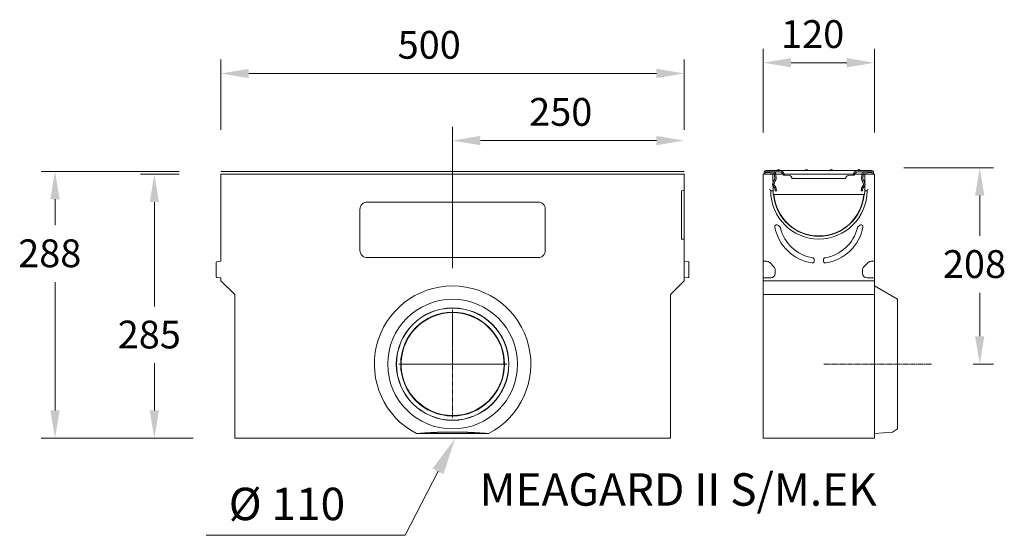
# Model space of a CAD drawing. Units: millimetres. Extents: x 3376 to 22106, y 1109 to 8744.
# Drawn here: x 5508 to 6570, y 5829 to 6385 of the extents above; entities that cross this region are included whole.
import ezdxf

# ---------------------------------------------------------------- set-up
doc = ezdxf.new("R2010")
doc.units = ezdxf.units.MM
doc.linetypes.add('CHAIN', pattern=[0.3543, 0.2362, -0.0295, 0.0591, -0.0295])
doc.layers.add('2', color=254, linetype='Continuous')
for name, color, linetype, lineweight in [('AM_VIEWS', 1, 'Continuous', 25), ('Bemaßungen(DIN)', 7, 'Continuous', 25), ('Führungslinien(DIN)', 7, 'Continuous', 25), ('Mittelpunktmarkierung(DIN)', 7, 'Continuous', 25), ('Sichtbare Kanten(DIN)', 7, 'Continuous', 50)]:
    doc.layers.add(name, color=color, linetype=linetype, lineweight=lineweight)
doc.styles.add('Verdana', font='verdana.ttf')

msp = doc.modelspace()

# ---------------------------------------------------------------- linework, layer by layer
at = {"color": 7, "lineweight": 0}
for p, q in [((6312.929586, 6222.62638), (6327.429586, 6222.62638)), ((6312.929586, 6221.12638), (6327.429586, 6221.12638)), ((6321.596747, 6220.805664), (6312.968742, 6220.127915)), ((6321.368161, 6219.283087), (6313.086208, 6218.632522)), ((6322.178215, 6218.185885), (6322.337133, 6213.635063)), ((6323.677131, 6218.243113), (6323.836219, 6213.687412)), ((6327.429586, 6222.62638), (6369.929586, 6222.62638)), ((6331.398213, 6217.62638), (6332.906812, 6217.62638)), ((6332.906812, 6217.62638), (6338.218509, 6217.112435)), ((6412.429586, 6222.62638), (6369.929586, 6222.62638)), ((6406.952361, 6217.62638), (6401.640664, 6217.112435)), ((6408.460959, 6217.62638), (6406.952361, 6217.62638)), ((6426.929586, 6222.62638), (6412.429586, 6222.62638)), ((6426.929586, 6221.12638), (6412.429586, 6221.12638)), ((6416.182042, 6218.243113), (6416.022953, 6213.687412)), ((6417.680958, 6218.185885), (6417.522039, 6213.635063)), ((6417.849613, 6220.838091), (6426.890431, 6220.127915)), ((6418.223074, 6219.304134), (6426.772964, 6218.632522)), ((6320.202464, 6208.313813), (6321.189011, 6211.350092)), ((6320.897614, 6205.302787), (6322.56228, 6203.578974)), ((6321.629049, 6207.850287), (6322.615596, 6210.886567)), ((6321.976624, 6206.344774), (6323.64129, 6204.620962)), ((6322.56228, 6203.578974), (6323.64129, 6204.620962)), ((6323.64129, 6204.620962), (6324.290493, 6200.678729)), ((6340.929586, 6214.12638), (6369.929586, 6214.12638)), ((6398.929586, 6214.12638), (6369.929586, 6214.12638)), ((6416.217883, 6204.620962), (6415.56868, 6200.678729)), ((6417.882549, 6206.344774), (6416.217883, 6204.620962)), ((6417.296892, 6203.578974), (6416.217883, 6204.620962)), ((6418.230124, 6207.850287), (6417.243577, 6210.886567)), ((6418.961559, 6205.302787), (6417.296892, 6203.578974)), ((6419.656709, 6208.313813), (6418.670162, 6211.350092)), ((6322.56228, 6203.578974), (6322.791406, 6200.62638)), ((6324.290493, 6200.678729), (6322.791406, 6200.62638)), ((6415.56868, 6200.678729), (6417.067766, 6200.62638)), ((6417.296892, 6203.578974), (6417.067766, 6200.62638)), ((5959.064561, 5897.897724), (5923.734739, 5828.821199)), ((5708.955554, 5828.821199), (5923.734739, 5828.821199))]:
    msp.add_line(p, q, dxfattribs=at)
for centre, radius, start, end in [((6312.929586, 6220.62638), 2, 90, 180), ((6312.929586, 6220.62638), 2, 180, 270), ((6312.929586, 6220.62638), 0.5, 90, 180), ((6312.929586, 6220.62638), 0.5, 180, 274.491485132), ((6320.68563, 6217.947366), 1.5, 2, 62.933709792), ((6320.68563, 6217.947366), 3, 1.788178011, 72.319683637), ((6327.429586, 6217.12638), 5.5, 5.21590857, 90), ((6327.429586, 6217.12638), 4, 7.180755781, 90), ((6337.929586, 6214.12638), 3, 0, 84.473422432), ((6401.929586, 6214.12638), 3, 95.526577568, 180), ((6412.429586, 6217.12638), 5.5, 90, 174.78409143), ((6412.429586, 6217.12638), 4, 90, 172.819244219), ((6419.180581, 6218.149499), 3, 116.337371246, 178.211821989), ((6419.180581, 6218.149499), 1.5, 129.667967066, 178), ((6426.929586, 6220.62638), 0.5, 265.508514868, 0), ((6426.929586, 6220.62638), 2, 0, 90), ((6426.929586, 6220.62638), 0.5, 0, 90), ((6426.929586, 6220.62638), 2, 270, 0), ((6323.055633, 6207.386762), 3, 162, 180), ((6323.055633, 6207.386762), 3, 180, 224), ((6324.04218, 6210.423041), 3, 135.400296227, 162), ((6323.055633, 6207.386762), 1.5, 180, 224), ((6320.838047, 6213.582713), 1.5, 315.400296227, 2), ((6324.04218, 6210.423041), 1.5, 135.400296227, 162), ((6320.838047, 6213.582713), 3, 315.400296227, 2), ((6419.021126, 6213.582713), 3, 178, 224.599703773), ((6415.816992, 6210.423041), 1.5, 18, 44.599703773), ((6419.021126, 6213.582713), 1.5, 178, 224.599703773), ((6416.803539, 6207.386762), 1.5, 316, 0), ((6415.816992, 6210.423041), 3, 18, 44.599703773), ((6416.803539, 6207.386762), 1.5, 0, 18), ((6416.803539, 6207.386762), 3, 316, 0), ((6416.803539, 6207.386762), 3, 0, 18)]:
    msp.add_arc(centre, radius, start, end, dxfattribs=at)
msp.add_solid([(5953.146892, 5900.967843), (5964.982231, 5894.827604), (5977.485281, 5933.403739)], dxfattribs=at)
at = {"layer": '2', "color": 7, "lineweight": 0}
for centre, start, end in [((6323.112961, 6225.62638), 270, 303.557307538), ((6326.429586, 6220.62638), 56.44268464, 123.557316006), ((6329.746211, 6225.62638), 236.442690238, 270), ((6353.112961, 6225.62638), 270, 303.557309762), ((6356.429586, 6220.62638), 56.44268464, 123.557309762), ((6359.746211, 6225.62638), 236.442690238, 270), ((6380.112961, 6225.62638), 270, 303.557309762), ((6383.429586, 6220.62638), 56.442690238, 123.55731536), ((6386.746211, 6225.62638), 236.442690238, 270), ((6410.112961, 6225.62638), 270, 303.557309762), ((6413.429586, 6220.62638), 56.442683994, 123.55731536), ((6416.746211, 6225.62638), 236.442692462, 270)]:
    msp.add_arc(centre, 3, start, end, dxfattribs=at)
at = {"layer": 'AM_VIEWS', "color": 7, "linetype": 'Continuous', "lineweight": 0}
for p, q in [((6310.007897, 6263.629451), (6310.007897, 6354.008849)), ((6430.007897, 6263.629451), (6430.007897, 6354.008849)), ((5724.794776, 6266.629451), (5724.794776, 6342.418925)), ((6224.794776, 6266.629451), (6224.794776, 6342.418925)), ((6340.007898, 6339.008849), (6400.007897, 6339.008849)), ((5754.794776, 6327.418925), (6194.794776, 6327.418925)), ((5974.794776, 6117.129451), (5974.794776, 6269.964396)), ((6224.794776, 6269.629451), (6224.794776, 6269.964396)), ((6004.794776, 6254.964396), (6194.794776, 6254.964396)), ((6461.746212, 6225.62638), (6558.554574, 6225.62638)), ((5679.794776, 6221.629451), (5530.807839, 6221.629451)), ((5679.794776, 6218.629451), (5637.984703, 6218.629451)), ((6313.086208, 6218.632522), (6426.929586, 6218.62638)), ((6320.28784, 6218.629451), (6419.727954, 6218.629451)), ((6543.554574, 6195.626379), (6543.554574, 6151.999667)), ((5545.80784, 6191.62945), (5545.80784, 6163.620756)), ((5652.984704, 6188.62945), (5652.984704, 6075.912652)), ((5545.80784, 5963.629451), (5545.80784, 6102.250709)), ((6543.554574, 6043.646376), (6543.554574, 6090.629619)), ((5652.984704, 5963.629451), (5652.984704, 6014.542605)), ((6536.396256, 6013.646375), (6558.554574, 6013.646375)), ((5647.563117, 5933.629451), (5530.807839, 5933.629451)), ((5694.794776, 5933.629451), (5637.984703, 5933.629451))]:
    msp.add_line(p, q, dxfattribs=at)
for points in [[(6340.007898, 6344.008849), (6340.007898, 6334.008849), (6310.007897, 6339.008849)], [(6400.007897, 6344.008849), (6400.007897, 6334.008849), (6430.007897, 6339.008849)], [(5754.794776, 6332.418925), (5754.794776, 6322.418925), (5724.794776, 6327.418925)], [(6194.794776, 6332.418925), (6194.794776, 6322.418925), (6224.794776, 6327.418925)], [(6004.794776, 6259.964396), (6004.794776, 6249.964396), (5974.794776, 6254.964396)], [(6194.794776, 6259.964396), (6194.794776, 6249.964396), (6224.794776, 6254.964396)], [(6538.554574, 6195.626379), (6548.554574, 6195.626379), (6543.554574, 6225.62638)], [(5540.80784, 6191.62945), (5550.80784, 6191.62945), (5545.80784, 6221.629451)], [(5647.984703, 6188.62945), (5657.984704, 6188.62945), (5652.984704, 6218.629451)], [(6538.554574, 6043.646376), (6548.554574, 6043.646376), (6543.554574, 6013.646375)], [(5540.80784, 5963.629451), (5550.80784, 5963.629451), (5545.80784, 5933.629451)], [(5647.984703, 5963.629451), (5657.984704, 5963.629451), (5652.984704, 5933.629451)]]:
    msp.add_solid(points, dxfattribs=at)
at = {"layer": 'Bemaßungen(DIN)', "color": 7, "lineweight": 0}
for p, q in [((6224.536558, 6201.364109), (6224.794776, 6201.433298)), ((6224.380029, 6148.40327), (6224.794776, 6148.366985))]:
    msp.add_line(p, q, dxfattribs=at)
at = {"layer": 'Führungslinien(DIN)', "color": 7, "lineweight": 0}
for p, q in [((5882.794776, 6188.629451), (6066.794776, 6188.629451)), ((5874.794776, 6136.629451), (5874.794776, 6180.629451)), ((6074.794776, 6180.629451), (6074.794776, 6136.629451)), ((6066.794776, 6128.629451), (5882.794776, 6128.629451))]:
    msp.add_line(p, q, dxfattribs=at)
for centre, start, end in [((5882.794776, 6180.629451), 90, 180), ((6066.794776, 6180.629451), 0, 90), ((5882.794776, 6136.629451), 180, 270), ((6066.794776, 6136.629451), 270, 0)]:
    msp.add_arc(centre, 8, start, end, dxfattribs=at)
at = {"layer": 'Mittelpunktmarkierung(DIN)', "color": 7, "linetype": 'CHAIN', "lineweight": 0, "ltscale": 23.990969}
for p, q in [((5974.794776, 6072.129451), (5974.794776, 5955.129451)), ((5974.794776, 6013.646375), (5974.794776, 6071.703485)), ((6033.294776, 6013.629451), (5916.294776, 6013.629451)), ((6032.843422, 6013.646375), (5916.746131, 6013.646375)), ((6491.396256, 6013.646375), (6375.298965, 6013.646375))]:
    msp.add_line(p, q, dxfattribs=at)
at = {"layer": 'Sichtbare Kanten(DIN)', "color": 7, "lineweight": 0}
for p, q in [((5724.794776, 6221.629451), (6147.228776, 6221.629451)), ((5724.794776, 6218.629451), (6147.228776, 6218.629451)), ((5724.794776, 6218.629451), (5724.794776, 6124.629451)), ((6224.794776, 6221.629451), (6147.228776, 6221.629451)), ((6224.794776, 6218.629451), (6147.228776, 6218.629451)), ((6224.794776, 6218.629451), (6224.794776, 6202.200625)), ((6310.007897, 6218.629451), (6320.28784, 6218.629451)), ((6310.007897, 6218.629451), (6310.007897, 6124.629451)), ((6320.28784, 6218.629451), (6320.574606, 6202.200625)), ((6419.441188, 6202.200625), (6419.727954, 6218.629451)), ((6419.727954, 6218.629451), (6430.007897, 6218.629451)), ((6430.007897, 6218.629451), (6430.007897, 6124.629451)), ((6221.794776, 6200.629451), (6224.053595, 6201.234699)), ((6221.794776, 6196.629451), (6221.794776, 6200.629451)), ((6221.794776, 6196.629451), (6221.794776, 6151.629451)), ((6224.794776, 6147.450654), (6224.794776, 6202.200625)), ((6316.899855, 6202.151675), (6316.852315, 6202.200618)), ((6316.94742, 6202.102752), (6316.899855, 6202.151675)), ((6316.994921, 6202.053943), (6316.94742, 6202.102752)), ((6317.042265, 6202.005324), (6316.994921, 6202.053943)), ((6317.089364, 6201.957011), (6317.042265, 6202.005324)), ((6317.136125, 6201.909079), (6317.089364, 6201.957011)), ((6317.182467, 6201.861625), (6317.136125, 6201.909079)), ((6317.228421, 6201.814608), (6317.182467, 6201.861625)), ((6317.273908, 6201.768107), (6317.228421, 6201.814608)), ((6317.318796, 6201.722255), (6317.273908, 6201.768107)), ((6317.36295, 6201.677203), (6317.318796, 6201.722255)), ((6317.406239, 6201.633067), (6317.36295, 6201.677203)), ((6317.448529, 6201.58998), (6317.406239, 6201.633067)), ((6317.48975, 6201.547999), (6317.448529, 6201.58998)), ((6317.529791, 6201.507277), (6317.48975, 6201.547999)), ((6317.568432, 6201.468005), (6317.529791, 6201.507277)), ((6317.605449, 6201.430392), (6317.568432, 6201.468005)), ((6317.640622, 6201.394687), (6317.605449, 6201.430392)), ((6317.673727, 6201.361117), (6317.640622, 6201.394687)), ((6317.704517, 6201.329894), (6317.673727, 6201.361117)), ((6317.732669, 6201.301379), (6317.704517, 6201.329894)), ((6317.757905, 6201.275821), (6317.732669, 6201.301379)), ((6317.779952, 6201.253505), (6317.757905, 6201.275821)), ((6317.798534, 6201.234698), (6317.779952, 6201.253505)), ((6317.797598, 6201.234641), (6317.799388, 6201.232753)), ((6317.799388, 6201.232753), (6317.801135, 6201.230864)), ((6317.801135, 6201.230864), (6317.802837, 6201.228957)), ((6317.802837, 6201.228957), (6317.804495, 6201.227069)), ((6317.804495, 6201.227069), (6317.806107, 6201.225161)), ((6317.806107, 6201.225161), (6317.807674, 6201.223235)), ((6317.807674, 6201.223235), (6317.809196, 6201.221328)), ((6317.809196, 6201.221328), (6317.810671, 6201.219401)), ((6317.810671, 6201.219401), (6317.8121, 6201.217494)), ((6317.8121, 6201.217494), (6317.813482, 6201.215568)), ((6317.813482, 6201.215568), (6317.814817, 6201.213641)), ((6317.814817, 6201.213641), (6317.816104, 6201.211715)), ((6317.816104, 6201.211715), (6317.817344, 6201.209788)), ((6317.817344, 6201.209788), (6317.818536, 6201.207862)), ((6317.818536, 6201.207862), (6317.819678, 6201.205935)), ((6317.819678, 6201.205935), (6317.820773, 6201.204009)), ((6317.820773, 6201.204009), (6317.821818, 6201.202083)), ((6317.821818, 6201.202083), (6317.822813, 6201.200156)), ((6317.822813, 6201.200156), (6317.823758, 6201.19823)), ((6317.823758, 6201.19823), (6317.824653, 6201.196322)), ((6317.824653, 6201.196322), (6317.825498, 6201.194415)), ((6317.825498, 6201.194415), (6317.826291, 6201.192489)), ((6317.826291, 6201.192489), (6317.827034, 6201.190581)), ((6317.827034, 6201.190581), (6317.827724, 6201.188693)), ((6318.007897, 6200.629451), (6320.602031, 6200.629451)), ((6320.591467, 6201.234699), (6320.574606, 6202.200625)), ((6320.602031, 6200.629451), (6320.591467, 6201.234699)), ((6320.671852, 6196.629451), (6320.602031, 6200.629451)), ((6321.171435, 6196.629451), (6320.671852, 6196.629451)), ((6321.171436, 6196.629443), (6321.566463, 6196.629443)), ((6418.449331, 6196.629451), (6321.566464, 6196.629451)), ((6418.449326, 6196.629443), (6418.844357, 6196.629443)), ((6419.343943, 6196.629451), (6418.844359, 6196.629451)), ((6419.413763, 6200.629451), (6419.343943, 6196.629451)), ((6419.424328, 6201.234699), (6419.413763, 6200.629451)), ((6419.413763, 6200.629451), (6422.007897, 6200.629451)), ((6419.441188, 6202.200625), (6419.424328, 6201.234699)), ((6422.188073, 6201.188693), (6422.18876, 6201.190581)), ((6422.18876, 6201.190581), (6422.189504, 6201.192489)), ((6422.189504, 6201.192489), (6422.190295, 6201.194415)), ((6422.190295, 6201.194415), (6422.191144, 6201.196322)), ((6422.191144, 6201.196322), (6422.19204, 6201.19823)), ((6422.19204, 6201.19823), (6422.192984, 6201.200156)), ((6422.192984, 6201.200156), (6422.193976, 6201.202083)), ((6422.193976, 6201.202083), (6422.195025, 6201.204009)), ((6422.195025, 6201.204009), (6422.196112, 6201.205935)), ((6422.196112, 6201.205935), (6422.197257, 6201.207862)), ((6422.197257, 6201.207862), (6422.198449, 6201.209788)), ((6422.198449, 6201.209788), (6422.199689, 6201.211715)), ((6422.199689, 6201.211715), (6422.200976, 6201.213641)), ((6422.200976, 6201.213641), (6422.202311, 6201.215568)), ((6422.202311, 6201.215568), (6422.203694, 6201.217494)), ((6422.203694, 6201.217494), (6422.205125, 6201.219401)), ((6422.205125, 6201.219401), (6422.206603, 6201.221328)), ((6422.206603, 6201.221328), (6422.208119, 6201.223235)), ((6422.208119, 6201.223235), (6422.209683, 6201.225161)), ((6422.209683, 6201.225161), (6422.211305, 6201.227069)), ((6422.211305, 6201.227069), (6422.212954, 6201.228957)), ((6422.212954, 6201.228957), (6422.214661, 6201.230864)), ((6422.214661, 6201.230864), (6422.216407, 6201.232753)), ((6422.216407, 6201.232753), (6422.2182, 6201.234641)), ((6422.235843, 6201.253505), (6422.217265, 6201.234698)), ((6422.257892, 6201.275821), (6422.235843, 6201.253505)), ((6422.283126, 6201.301379), (6422.257892, 6201.275821)), ((6422.311278, 6201.329894), (6422.283126, 6201.301379)), ((6422.342063, 6201.361117), (6422.311278, 6201.329894)), ((6422.375174, 6201.394687), (6422.342063, 6201.361117)), ((6422.410346, 6201.430392), (6422.375174, 6201.394687)), ((6422.447358, 6201.468005), (6422.410346, 6201.430392)), ((6422.486001, 6201.507277), (6422.447358, 6201.468005)), ((6422.526046, 6201.547999), (6422.486001, 6201.507277)), ((6422.567263, 6201.58998), (6422.526046, 6201.547999)), ((6422.609559, 6201.633067), (6422.567263, 6201.58998)), ((6422.652846, 6201.677203), (6422.609559, 6201.633067)), ((6422.697001, 6201.722255), (6422.652846, 6201.677203)), ((6422.741891, 6201.768107), (6422.697001, 6201.722255)), ((6422.787371, 6201.814608), (6422.741891, 6201.768107)), ((6422.833329, 6201.861625), (6422.787371, 6201.814608)), ((6422.879668, 6201.909079), (6422.833329, 6201.861625)), ((6422.926427, 6201.957011), (6422.879668, 6201.909079)), ((6422.973529, 6202.005324), (6422.926427, 6201.957011)), ((6423.020869, 6202.053943), (6422.973529, 6202.005324)), ((6423.068372, 6202.102752), (6423.020869, 6202.053943)), ((6423.115941, 6202.151675), (6423.068372, 6202.102752)), ((6423.163482, 6202.200618), (6423.115941, 6202.151675)), ((6322.478661, 6162.04494), (6322.488404, 6162.190452)), ((6322.479533, 6161.89918), (6322.478661, 6162.04494)), ((6322.491001, 6161.753707), (6322.479533, 6161.89918)), ((6322.488404, 6162.190452), (6322.508776, 6162.335105)), ((6322.508776, 6162.335105), (6322.539737, 6162.478099)), ((6322.539737, 6162.478099), (6322.581004, 6162.618117)), ((6322.581004, 6162.618117), (6322.632349, 6162.754531)), ((6322.632349, 6162.754531), (6322.693556, 6162.886825)), ((6322.693556, 6162.886825), (6322.764411, 6163.014407)), ((6322.764411, 6163.014407), (6322.844662, 6163.136744)), ((6322.844662, 6163.136744), (6322.93357, 6163.252635)), ((6322.93357, 6163.252635), (6323.030585, 6163.361449)), ((6323.030585, 6163.361449), (6323.135292, 6163.462825)), ((6323.135292, 6163.462825), (6323.247273, 6163.556304)), ((6323.247273, 6163.556304), (6323.36611, 6163.641486)), ((6323.36611, 6163.641486), (6323.490929, 6163.717742)), ((6323.490929, 6163.717742), (6323.620838, 6163.784518)), ((6323.620838, 6163.784518), (6323.755302, 6163.841605)), ((6323.755302, 6163.841605), (6323.893785, 6163.888736)), ((6323.893785, 6163.888736), (6324.035338, 6163.925643)), ((6324.035338, 6163.925643), (6324.179018, 6163.95206)), ((6324.179018, 6163.95206), (6324.324249, 6163.967967)), ((6324.324249, 6163.967967), (6324.47045, 6163.973288)), ((6324.470451, 6163.973286), (6324.91083, 6163.973286)), ((6326.319662, 6163.389728), (6327.972897, 6161.736493)), ((6412.042897, 6161.736493), (6413.696132, 6163.389728)), ((6415.104964, 6163.973286), (6415.545344, 6163.973286)), ((6415.54534, 6163.973288), (6415.691491, 6163.967967)), ((6415.691491, 6163.967967), (6415.836535, 6163.952098)), ((6415.836535, 6163.952098), (6415.979911, 6163.925757)), ((6415.979911, 6163.925757), (6416.121035, 6163.889041)), ((6416.121035, 6163.889041), (6416.259347, 6163.842025)), ((6416.259347, 6163.842025), (6416.394063, 6163.784938)), ((6416.394063, 6163.784938), (6416.523925, 6163.718257)), ((6416.523925, 6163.718257), (6416.64837, 6163.642363)), ((6416.64837, 6163.642363), (6416.766902, 6163.557563)), ((6416.766902, 6163.557563), (6416.879035, 6163.464141)), ((6416.879035, 6163.464141), (6416.984235, 6163.362479)), ((6416.984235, 6163.362479), (6417.0815, 6163.253493)), ((6417.0815, 6163.253493), (6417.170316, 6163.137889)), ((6417.170316, 6163.137889), (6417.250357, 6163.016105)), ((6417.250357, 6163.016105), (6417.321311, 6162.888637)), ((6417.321311, 6162.888637), (6417.382832, 6162.755999)), ((6417.382832, 6162.755999), (6417.434445, 6162.619147)), ((6417.434445, 6162.619147), (6417.475816, 6162.479052)), ((6417.475816, 6162.479052), (6417.5068, 6162.336306)), ((6417.5068, 6162.336306), (6417.527285, 6162.191462)), ((6417.536269, 6161.899409), (6417.524796, 6161.753764)), ((6417.527285, 6162.191462), (6417.537118, 6162.045512)), ((6417.537118, 6162.045512), (6417.536269, 6161.899409)), ((6221.794776, 6151.629451), (6221.794776, 6148.629451)), ((6322.513051, 6161.609149), (6322.491001, 6161.753707)), ((6327.972897, 6161.736503), (6328.004998, 6161.703639)), ((6328.004998, 6161.703639), (6328.036311, 6161.670089)), ((6328.036311, 6161.670089), (6328.066828, 6161.635833)), ((6328.066828, 6161.635833), (6328.096536, 6161.600909)), ((6328.096536, 6161.600909), (6328.125424, 6161.565318)), ((6328.125424, 6161.565318), (6328.153483, 6161.529078)), ((6328.153483, 6161.529078), (6328.1807, 6161.49219)), ((6328.1807, 6161.49219), (6328.207066, 6161.454692)), ((6328.207066, 6161.454692), (6328.232567, 6161.416583)), ((6328.232567, 6161.416583), (6328.257196, 6161.377883)), ((6328.257196, 6161.377883), (6328.280937, 6161.338611)), ((6328.280937, 6161.338611), (6328.303784, 6161.298766)), ((6328.303784, 6161.298766), (6328.325705, 6161.258407)), ((6328.325705, 6161.258407), (6328.346678, 6161.21757)), ((6328.346678, 6161.21757), (6328.366692, 6161.176295)), ((6328.366692, 6161.176295), (6328.385743, 6161.134601)), ((6328.385743, 6161.134601), (6328.403824, 6161.092467)), ((6328.403824, 6161.092467), (6328.42093, 6161.049952)), ((6328.42093, 6161.049952), (6328.437051, 6161.007037)), ((6328.437051, 6161.007037), (6328.452185, 6160.963759)), ((6328.452185, 6160.963759), (6328.466322, 6160.920157)), ((6328.466322, 6160.920157), (6328.479458, 6160.876193)), ((6328.479458, 6160.876193), (6328.491584, 6160.831923)), ((6328.491584, 6160.831923), (6328.502695, 6160.787368)), ((6411.5131, 6160.787368), (6411.524211, 6160.831923)), ((6411.524211, 6160.831923), (6411.536342, 6160.876193)), ((6411.536342, 6160.876193), (6411.549474, 6160.920157)), ((6411.549474, 6160.920157), (6411.563607, 6160.963759)), ((6411.563607, 6160.963759), (6411.578742, 6161.007037)), ((6411.578742, 6161.007037), (6411.594869, 6161.049952)), ((6411.594869, 6161.049952), (6411.611968, 6161.092467)), ((6411.611968, 6161.092467), (6411.63005, 6161.134601)), ((6411.63005, 6161.134601), (6411.649104, 6161.176295)), ((6411.649104, 6161.176295), (6411.669122, 6161.21757)), ((6411.669122, 6161.21757), (6411.690093, 6161.258407)), ((6411.690093, 6161.258407), (6411.712008, 6161.298766)), ((6411.712008, 6161.298766), (6411.734858, 6161.338611)), ((6411.734858, 6161.338611), (6411.758595, 6161.377883)), ((6411.758595, 6161.377883), (6411.783229, 6161.416583)), ((6411.783229, 6161.416583), (6411.80873, 6161.454692)), ((6411.80873, 6161.454692), (6411.83509, 6161.49219)), ((6411.83509, 6161.49219), (6411.862307, 6161.529078)), ((6411.862307, 6161.529078), (6411.890374, 6161.565318)), ((6411.890374, 6161.565318), (6411.919261, 6161.600909)), ((6411.919261, 6161.600909), (6411.948968, 6161.635833)), ((6411.948968, 6161.635833), (6411.979485, 6161.670089)), ((6411.979485, 6161.670089), (6412.010794, 6161.703639)), ((6412.010794, 6161.703639), (6412.042895, 6161.736503)), ((6417.524796, 6161.753764), (6417.502747, 6161.609149)), ((6221.794776, 6148.629451), (6223.881932, 6148.446848)), ((6224.794776, 6147.450654), (6224.794776, 6103.629451)), ((5719.794776, 6107.983225), (5719.794776, 6123.275676)), ((5724.794776, 6124.629451), (5720.70762, 6124.271871)), ((6228.881932, 6124.271871), (6224.794776, 6124.629451)), ((6229.794776, 6123.275676), (6229.794776, 6122.207722)), ((6229.794776, 6117.636654), (6229.794776, 6122.207722)), ((6313.436829, 6124.629451), (6310.007897, 6124.629451)), ((6310.007897, 6124.629451), (6310.007897, 6124.271871)), ((6310.007897, 6124.271871), (6310.007897, 6123.275676)), ((6310.007897, 6123.275676), (6310.007897, 6107.983225)), ((6321.543431, 6118.593917), (6316.972363, 6123.164985)), ((6362.814551, 6122.828402), (6362.672101, 6122.845435)), ((6362.957669, 6122.820964), (6362.814551, 6122.828402)), ((6363.10094, 6122.823195), (6362.957669, 6122.820964)), ((6363.243852, 6122.835135), (6363.10094, 6122.823195)), ((6363.38563, 6122.856822), (6363.243852, 6122.835135)), ((6363.288294, 6128.505874), (6363.40426, 6128.484054)), ((6363.525391, 6122.888179), (6363.38563, 6122.856822)), ((6363.40426, 6128.484054), (6363.51862, 6128.455863)), ((6363.51862, 6128.455863), (6363.631097, 6128.421359)), ((6363.662597, 6122.929168), (6363.525391, 6122.888179)), ((6363.631097, 6128.421359), (6363.741403, 6128.380618)), ((6363.796717, 6122.979731), (6363.662597, 6122.929168)), ((6363.741403, 6128.380618), (6363.849254, 6128.333697)), ((6363.926912, 6123.039641), (6363.796717, 6122.979731)), ((6363.849254, 6128.333697), (6363.954373, 6128.280692)), ((6364.052177, 6123.108497), (6363.926912, 6123.039641)), ((6363.954373, 6128.280692), (6364.056464, 6128.221679)), ((6364.172016, 6123.186049), (6364.052177, 6123.108497)), ((6364.056464, 6128.221679), (6364.154974, 6128.156867)), ((6364.154974, 6128.156867), (6364.249359, 6128.086638)), ((6364.285951, 6123.272071), (6364.172016, 6123.186049)), ((6364.249359, 6128.086638), (6364.339381, 6128.011146)), ((6364.393493, 6123.366313), (6364.285951, 6123.272071)), ((6364.339381, 6128.011146), (6364.424797, 6127.930579)), ((6364.494024, 6123.468413), (6364.393493, 6123.366313)), ((6364.424797, 6127.930579), (6364.505363, 6127.845073)), ((6364.586492, 6123.577361), (6364.494024, 6123.468413)), ((6364.505363, 6127.845073), (6364.580837, 6127.754855)), ((6364.580837, 6127.754855), (6364.650956, 6127.66006)), ((6364.670497, 6123.692641), (6364.586492, 6123.577361)), ((6364.650956, 6127.66006), (6364.715215, 6127.561335)), ((6364.745704, 6123.813815), (6364.670497, 6123.692641)), ((6364.715215, 6127.561335), (6364.773341, 6127.459083)), ((6364.811793, 6123.940444), (6364.745704, 6123.813815)), ((6364.773341, 6127.459083), (6364.825173, 6127.353549)), ((6364.868422, 6124.072013), (6364.811793, 6123.940444)), ((6364.825173, 6127.353549), (6364.870554, 6127.244983)), ((6364.915005, 6124.207187), (6364.868422, 6124.072013)), ((6364.870554, 6127.244983), (6364.909325, 6127.13367)), ((6364.909325, 6127.13367), (6364.941226, 6127.020259)), ((6364.95134, 6124.345145), (6364.915005, 6124.207187)), ((6364.941226, 6127.020259), (6364.966117, 6126.905322)), ((6364.977375, 6124.485354), (6364.95134, 6124.345145)), ((6364.966117, 6126.905322), (6364.983955, 6126.789126)), ((6364.993044, 6124.627261), (6364.977375, 6124.485354)), ((6364.983955, 6126.789126), (6364.994689, 6126.671977)), ((6364.998279, 6124.77035), (6364.993044, 6124.627261)), ((6364.994689, 6126.671977), (6364.998279, 6126.554198)), ((6364.998278, 6126.554196), (6364.998278, 6124.770341)), ((6375.017515, 6126.554198), (6375.021101, 6126.671939)), ((6375.022755, 6124.627204), (6375.017515, 6124.77035)), ((6375.017516, 6124.770341), (6375.017516, 6126.554196)), ((6375.021101, 6126.671939), (6375.031825, 6126.788974)), ((6375.038467, 6124.48503), (6375.022755, 6124.627204)), ((6375.031825, 6126.788974), (6375.049616, 6126.904979)), ((6375.064627, 6124.344382), (6375.038467, 6124.48503)), ((6375.049616, 6126.904979), (6375.074421, 6127.019668)), ((6375.1012, 6124.205832), (6375.064627, 6124.344382)), ((6375.074421, 6127.019668), (6375.106173, 6127.132716)), ((6375.147925, 6124.070582), (6375.1012, 6124.205832)), ((6375.106173, 6127.132716), (6375.144816, 6127.243876)), ((6375.144816, 6127.243876), (6375.19023, 6127.352672)), ((6375.204554, 6123.93928), (6375.147925, 6124.070582)), ((6375.19023, 6127.352672), (6375.242039, 6127.458301)), ((6375.270873, 6123.812442), (6375.204554, 6123.93928)), ((6375.242039, 6127.458301), (6375.300027, 6127.560439)), ((6375.346518, 6123.690829), (6375.270873, 6123.812442)), ((6375.300027, 6127.560439), (6375.364004, 6127.658858)), ((6375.430752, 6123.575511), (6375.346518, 6123.690829)), ((6375.364004, 6127.658858), (6375.43378, 6127.753348)), ((6375.523153, 6123.466906), (6375.430752, 6123.575511)), ((6375.43378, 6127.753348), (6375.509163, 6127.843642)), ((6375.509163, 6127.843642), (6375.589953, 6127.92953)), ((6375.623318, 6123.365359), (6375.523153, 6123.466906)), ((6375.589953, 6127.92953), (6375.67565, 6128.010478)), ((6375.730849, 6123.271251), (6375.623318, 6123.365359)), ((6375.67565, 6128.010478), (6375.76582, 6128.086162)), ((6375.845271, 6123.185), (6375.730849, 6123.271251)), ((6375.76582, 6128.086162), (6375.860205, 6128.156447)), ((6375.965434, 6123.107409), (6375.845271, 6123.185)), ((6375.860205, 6128.156447), (6375.958539, 6128.221183)), ((6375.958539, 6128.221183), (6376.060553, 6128.280234)), ((6376.090642, 6123.038745), (6375.965434, 6123.107409)), ((6376.060553, 6128.280234), (6376.165915, 6128.333411)), ((6376.22038, 6122.979178), (6376.090642, 6123.038745)), ((6376.165915, 6128.333411), (6376.274, 6128.380446)), ((6376.354132, 6122.928862), (6376.22038, 6122.979178)), ((6376.274, 6128.380446), (6376.384488, 6128.421283)), ((6376.49139, 6122.887931), (6376.354132, 6122.928862)), ((6376.384488, 6128.421283), (6376.497093, 6128.455844)), ((6376.631318, 6122.856593), (6376.49139, 6122.887931)), ((6376.497093, 6128.455844), (6376.611524, 6128.484054)), ((6376.611524, 6128.484054), (6376.727501, 6128.505874)), ((6376.7728, 6122.835021), (6376.631318, 6122.856593)), ((6376.915298, 6122.823157), (6376.7728, 6122.835021)), ((6377.058287, 6122.820964), (6376.915298, 6122.823157)), ((6377.201258, 6122.828402), (6377.058287, 6122.820964)), ((6377.343694, 6122.845435), (6377.201258, 6122.828402)), ((6423.043431, 6123.164985), (6418.472363, 6118.593917)), ((6430.007897, 6124.629451), (6426.578965, 6124.629451)), ((6430.007897, 6124.629451), (6430.007897, 6124.271871)), ((6430.007897, 6123.275676), (6430.007897, 6124.271871)), ((6430.007897, 6107.983225), (6430.007897, 6123.275676)), ((6229.794776, 6117.636654), (6229.794776, 6115.058383)), ((6229.794776, 6111.629451), (6229.794776, 6115.058383)), ((6229.794776, 6111.629451), (6229.794776, 6107.983225)), ((6323.007897, 6111.629451), (6323.007897, 6115.058383)), ((6417.007897, 6115.058383), (6417.007897, 6111.629451)), ((5724.794776, 6106.629451), (5720.70762, 6106.987031)), ((5724.794776, 6106.629451), (5724.794776, 6103.629451)), ((5724.794776, 6103.629451), (5739.794776, 6088.629451)), ((6224.794776, 6103.629451), (6209.794776, 6088.629451)), ((6224.794776, 6106.629451), (6228.881932, 6106.987031)), ((6310.007897, 6107.983225), (6310.007897, 6106.987031)), ((6310.007897, 6106.629451), (6310.007897, 6106.987031)), ((6310.007897, 6106.629451), (6318.007897, 6106.629451)), ((6310.007897, 6106.629451), (6310.007897, 6103.629451)), ((6310.007897, 6103.629451), (6430.007897, 6103.629451)), ((6310.007897, 6103.629451), (6310.007897, 6088.629451)), ((6422.007897, 6106.629451), (6430.007897, 6106.629451)), ((6430.007897, 6106.987031), (6430.007897, 6107.983225)), ((6430.007897, 6106.629451), (6430.007897, 6106.987031)), ((6430.007897, 6106.629451), (6430.007897, 6103.629451)), ((6430.007897, 6103.629451), (6430.007897, 6088.629451)), ((6455.007897, 6083.629451), (6430.007897, 6098.063207)), ((5739.794776, 6088.629451), (5739.794776, 5933.629451)), ((6209.794776, 6088.629451), (6209.794776, 6085.814149)), ((6310.007897, 6088.629451), (6430.007897, 6088.629451)), ((6310.007897, 6088.629451), (6310.007897, 5933.629451)), ((6430.007897, 6088.629451), (6430.007897, 5933.629451)), ((6209.794776, 6085.814149), (6209.794776, 5933.629451)), ((6455.007897, 6083.629451), (6455.007897, 5943.629451)), ((5968.505396, 5958.454926), (5969.021047, 5958.398607)), ((5969.021047, 5958.398607), (5969.535418, 5958.347278)), ((5969.535418, 5958.347278), (5970.04826, 5958.300939)), ((5970.04826, 5958.300939), (5970.559318, 5958.259559)), ((5970.559318, 5958.259559), (5971.068334, 5958.223066)), ((5971.068334, 5958.223066), (5971.575049, 5958.19139)), ((5971.575049, 5958.19139), (5972.079205, 5958.164453)), ((5972.079205, 5958.164453), (5972.580544, 5958.142188)), ((5972.580544, 5958.142188), (5973.078807, 5958.124518)), ((5973.078807, 5958.124518), (5973.573736, 5958.111377)), ((5973.573736, 5958.111377), (5974.065072, 5958.102684)), ((5974.065072, 5958.102684), (5974.552558, 5958.098373)), ((5974.552558, 5958.098373), (5975.036994, 5958.098373)), ((5975.036994, 5958.098373), (5975.52448, 5958.102684)), ((5975.52448, 5958.102684), (5976.015817, 5958.111377)), ((5976.015817, 5958.111377), (5976.510746, 5958.124518)), ((5976.510746, 5958.124518), (5977.009009, 5958.142188)), ((5977.009009, 5958.142188), (5977.510347, 5958.164453)), ((5977.510347, 5958.164453), (5978.014503, 5958.19139)), ((5978.014503, 5958.19139), (5978.521219, 5958.223066)), ((5978.521219, 5958.223066), (5979.030234, 5958.259559)), ((5979.030234, 5958.259559), (5979.541292, 5958.300939)), ((5979.541292, 5958.300939), (5980.054134, 5958.347278)), ((5980.054134, 5958.347278), (5980.568505, 5958.398607)), ((5980.568505, 5958.398607), (5981.084156, 5958.454926)), ((5936.012573, 5938.629451), (5936.525879, 5938.670537)), ((5936.525879, 5938.670537), (5937.03634, 5938.710998)), ((5937.03634, 5938.710998), (5937.544007, 5938.750841)), ((5937.544007, 5938.750841), (5938.048927, 5938.790072)), ((5938.048927, 5938.790072), (5938.551151, 5938.828696)), ((5938.551151, 5938.828696), (5939.050729, 5938.86672)), ((5939.050729, 5938.86672), (5939.547705, 5938.904149)), ((5939.547705, 5938.904149), (5940.042128, 5938.94099)), ((5940.042128, 5938.94099), (5940.534045, 5938.977247)), ((5940.534045, 5938.977247), (5941.023497, 5939.012927)), ((5941.023497, 5939.012927), (5941.510534, 5939.048034)), ((5941.510534, 5939.048034), (5941.995198, 5939.082574)), ((5941.995198, 5939.082574), (5942.477531, 5939.116551)), ((5942.477531, 5939.116551), (5942.95758, 5939.149972)), ((5942.95758, 5939.149972), (5943.435383, 5939.18284)), ((5943.435383, 5939.18284), (5943.910985, 5939.215161)), ((5943.910985, 5939.215161), (5944.384424, 5939.246938)), ((5944.384424, 5939.246938), (5944.855747, 5939.278178)), ((5944.855747, 5939.278178), (5945.324988, 5939.308884)), ((5945.324988, 5939.308884), (5945.792188, 5939.339061)), ((5945.792188, 5939.339061), (5946.257388, 5939.368712)), ((5946.257388, 5939.368712), (5946.720626, 5939.397843)), ((5946.720626, 5939.397843), (5947.181942, 5939.426458)), ((5947.181942, 5939.426458), (5947.64137, 5939.45456)), ((5947.64137, 5939.45456), (5948.09895, 5939.482152)), ((5948.09895, 5939.482152), (5948.554718, 5939.50924)), ((5948.554718, 5939.50924), (5949.008712, 5939.535828)), ((5949.008712, 5939.535828), (5949.460966, 5939.561918)), ((5949.460966, 5939.561918), (5949.911515, 5939.587513)), ((5949.911515, 5939.587513), (5950.360398, 5939.612619)), ((5950.360398, 5939.612619), (5950.807647, 5939.637238)), ((5950.807647, 5939.637238), (5951.253297, 5939.661373)), ((5951.253297, 5939.661373), (5951.697383, 5939.685029)), ((5951.697383, 5939.685029), (5952.139938, 5939.708207)), ((5952.139938, 5939.708207), (5952.580993, 5939.730912)), ((5952.580993, 5939.730912), (5953.020584, 5939.753146)), ((5953.020584, 5939.753146), (5953.458743, 5939.774911)), ((5953.458743, 5939.774911), (5953.895504, 5939.796212)), ((5953.895504, 5939.796212), (5954.330897, 5939.817051)), ((5954.330897, 5939.817051), (5954.764952, 5939.837431)), ((5954.764952, 5939.837431), (5955.197706, 5939.857354)), ((5955.197706, 5939.857354), (5955.629185, 5939.876823)), ((5955.629185, 5939.876823), (5956.059421, 5939.895841)), ((5956.059421, 5939.895841), (5956.488447, 5939.914411)), ((5956.488447, 5939.914411), (5956.916291, 5939.932533)), ((5956.916291, 5939.932533), (5957.342983, 5939.950212)), ((5957.342983, 5939.950212), (5957.768554, 5939.967448)), ((5957.768554, 5939.967448), (5958.193035, 5939.984245)), ((5958.193035, 5939.984245), (5958.616452, 5940.000606)), ((5958.616452, 5940.000606), (5959.038835, 5940.01653)), ((5959.038835, 5940.01653), (5959.460214, 5940.032021)), ((5959.460214, 5940.032021), (5959.880618, 5940.047082)), ((5959.880618, 5940.047082), (5960.300073, 5940.061713)), ((5960.300073, 5940.061713), (5960.71861, 5940.075916)), ((5960.71861, 5940.075916), (5961.136255, 5940.089694)), ((5961.136255, 5940.089694), (5961.553037, 5940.103049)), ((5961.553037, 5940.103049), (5961.968984, 5940.11598)), ((5961.968984, 5940.11598), (5962.384122, 5940.128492)), ((5962.384122, 5940.128492), (5962.798481, 5940.140585)), ((5962.798481, 5940.140585), (5963.212084, 5940.152261)), ((5963.212084, 5940.152261), (5963.624962, 5940.16352)), ((5963.624962, 5940.16352), (5964.03714, 5940.174365)), ((5964.03714, 5940.174365), (5964.448645, 5940.184797)), ((5964.448645, 5940.184797), (5964.859503, 5940.194817)), ((5964.859503, 5940.194817), (5965.269741, 5940.204427)), ((5965.269741, 5940.204427), (5965.679385, 5940.213627)), ((5965.679385, 5940.213627), (5966.088462, 5940.222419)), ((5966.088462, 5940.222419), (5966.496997, 5940.230805)), ((5966.496997, 5940.230805), (5966.905017, 5940.238784)), ((5966.905017, 5940.238784), (5967.312547, 5940.246358)), ((5967.312547, 5940.246358), (5967.719612, 5940.253528)), ((5967.719612, 5940.253528), (5968.126239, 5940.260295)), ((5968.126239, 5940.260295), (5968.532453, 5940.266659)), ((5968.532453, 5940.266659), (5968.93828, 5940.272621)), ((5968.93828, 5940.272621), (5969.343745, 5940.278183)), ((5969.343745, 5940.278183), (5969.748873, 5940.283346)), ((5969.748873, 5940.283346), (5970.153689, 5940.288107)), ((5970.153689, 5940.288107), (5970.558218, 5940.292471)), ((5970.558218, 5940.292471), (5970.962487, 5940.296436)), ((5970.962487, 5940.296436), (5971.366519, 5940.300003)), ((5971.366519, 5940.300003), (5971.77034, 5940.303172)), ((5971.77034, 5940.303172), (5972.173974, 5940.305945)), ((5972.173974, 5940.305945), (5972.577448, 5940.308321)), ((5972.577448, 5940.308321), (5972.980784, 5940.310301)), ((5972.980784, 5940.310301), (5973.384009, 5940.311884)), ((5973.384009, 5940.311884), (5973.787148, 5940.313071)), ((5973.787148, 5940.313071), (5974.190224, 5940.313862)), ((5974.190224, 5940.313862), (5974.593263, 5940.314258)), ((5974.593263, 5940.314258), (5974.996289, 5940.314258)), ((5974.996289, 5940.314258), (5975.399328, 5940.313862)), ((5975.399328, 5940.313862), (5975.802405, 5940.313071)), ((5975.802405, 5940.313071), (5976.205543, 5940.311884)), ((5976.205543, 5940.311884), (5976.608768, 5940.310301)), ((5976.608768, 5940.310301), (5977.012105, 5940.308321)), ((5977.012105, 5940.308321), (5977.415578, 5940.305945)), ((5977.415578, 5940.305945), (5977.819212, 5940.303172)), ((5977.819212, 5940.303172), (5978.223033, 5940.300003)), ((5978.223033, 5940.300003), (5978.627065, 5940.296436)), ((5978.627065, 5940.296436), (5979.031334, 5940.292471)), ((5979.031334, 5940.292471), (5979.435863, 5940.288107)), ((5979.435863, 5940.288107), (5979.840679, 5940.283346)), ((5979.840679, 5940.283346), (5980.245807, 5940.278183)), ((5980.245807, 5940.278183), (5980.651272, 5940.272621)), ((5980.651272, 5940.272621), (5981.057099, 5940.266659)), ((5981.057099, 5940.266659), (5981.463313, 5940.260295)), ((5981.463313, 5940.260295), (5981.86994, 5940.253528)), ((5981.86994, 5940.253528), (5982.277006, 5940.246358)), ((5982.277006, 5940.246358), (5982.684536, 5940.238784)), ((5982.684536, 5940.238784), (5983.092555, 5940.230805)), ((5983.092555, 5940.230805), (5983.50109, 5940.222419)), ((5983.50109, 5940.222419), (5983.910167, 5940.213627)), ((5983.910167, 5940.213627), (5984.319811, 5940.204427)), ((5984.319811, 5940.204427), (5984.73005, 5940.194817)), ((5984.73005, 5940.194817), (5985.140907, 5940.184797)), ((5985.140907, 5940.184797), (5985.552412, 5940.174365)), ((5985.552412, 5940.174365), (5985.96459, 5940.16352)), ((5985.96459, 5940.16352), (5986.377468, 5940.152261)), ((5986.377468, 5940.152261), (5986.791072, 5940.140585)), ((5986.791072, 5940.140585), (5987.20543, 5940.128492)), ((5987.20543, 5940.128492), (5987.620568, 5940.11598)), ((5987.620568, 5940.11598), (5988.036515, 5940.103049)), ((5988.036515, 5940.103049), (5988.453297, 5940.089694)), ((5988.453297, 5940.089694), (5988.870942, 5940.075916)), ((5988.870942, 5940.075916), (5989.289479, 5940.061713)), ((5989.289479, 5940.061713), (5989.708935, 5940.047082)), ((5989.708935, 5940.047082), (5990.129338, 5940.032021)), ((5990.129338, 5940.032021), (5990.550717, 5940.01653)), ((5990.550717, 5940.01653), (5990.9731, 5940.000606)), ((5990.9731, 5940.000606), (5991.396517, 5939.984245)), ((5991.396517, 5939.984245), (5991.820998, 5939.967448)), ((5991.820998, 5939.967448), (5992.246569, 5939.950212)), ((5992.246569, 5939.950212), (5992.673261, 5939.932533)), ((5992.673261, 5939.932533), (5993.101105, 5939.914411)), ((5993.101105, 5939.914411), (5993.530131, 5939.895841)), ((5993.530131, 5939.895841), (5993.960367, 5939.876823)), ((5993.960367, 5939.876823), (5994.391846, 5939.857354)), ((5994.391846, 5939.857354), (5994.8246, 5939.837431)), ((5994.8246, 5939.837431), (5995.258655, 5939.817051)), ((5995.258655, 5939.817051), (5995.694048, 5939.796212)), ((5995.694048, 5939.796212), (5996.130809, 5939.774911)), ((5996.130809, 5939.774911), (5996.568968, 5939.753146)), ((5996.568968, 5939.753146), (5997.008559, 5939.730912)), ((5997.008559, 5939.730912), (5997.449615, 5939.708207)), ((5997.449615, 5939.708207), (5997.89217, 5939.685029)), ((5997.89217, 5939.685029), (5998.336255, 5939.661373)), ((5998.336255, 5939.661373), (5998.781905, 5939.637238)), ((5998.781905, 5939.637238), (5999.229154, 5939.612619)), ((5999.229154, 5939.612619), (5999.678037, 5939.587513)), ((5999.678037, 5939.587513), (6000.128586, 5939.561918)), ((6000.128586, 5939.561918), (6000.58084, 5939.535828)), ((6000.58084, 5939.535828), (6001.034834, 5939.50924)), ((6001.034834, 5939.50924), (6001.490602, 5939.482152)), ((6001.490602, 5939.482152), (6001.948182, 5939.45456)), ((6001.948182, 5939.45456), (6002.40761, 5939.426458)), ((6002.40761, 5939.426458), (6002.868926, 5939.397843)), ((6002.868926, 5939.397843), (6003.332164, 5939.368712)), ((6003.332164, 5939.368712), (6003.797364, 5939.339061)), ((6003.797364, 5939.339061), (6004.264564, 5939.308884)), ((6004.264564, 5939.308884), (6004.733805, 5939.278178)), ((6004.733805, 5939.278178), (6005.205128, 5939.246938)), ((6005.205128, 5939.246938), (6005.678568, 5939.215161)), ((6005.678568, 5939.215161), (6006.15417, 5939.18284)), ((6006.15417, 5939.18284), (6006.631972, 5939.149972)), ((6006.631972, 5939.149972), (6007.112021, 5939.116551)), ((6007.112021, 5939.116551), (6007.594354, 5939.082574)), ((6007.594354, 5939.082574), (6008.079018, 5939.048034)), ((6008.079018, 5939.048034), (6008.566055, 5939.012927)), ((6008.566055, 5939.012927), (6009.055507, 5938.977247)), ((6009.055507, 5938.977247), (6009.547424, 5938.94099)), ((6009.547424, 5938.94099), (6010.041847, 5938.904149)), ((6010.041847, 5938.904149), (6010.538823, 5938.86672)), ((6010.538823, 5938.86672), (6011.038401, 5938.828696)), ((6011.038401, 5938.828696), (6011.540625, 5938.790072)), ((6011.540625, 5938.790072), (6012.045545, 5938.750841)), ((6012.045545, 5938.750841), (6012.553212, 5938.710998)), ((6012.553212, 5938.710998), (6013.063674, 5938.670537)), ((6013.063674, 5938.670537), (6013.576979, 5938.629451)), ((6430.007897, 5938.629451), (6449.2659, 5940.314308)), ((6455.007897, 5943.629451), (6449.265901, 5940.314308)), ((5739.794776, 5933.629451), (6209.794776, 5933.629451)), ((5936.012573, 5938.629451), (6013.576979, 5938.629451)), ((6310.007897, 5933.629451), (6430.007897, 5933.629451))]:
    msp.add_line(p, q, dxfattribs=at)
for radius in [70, 60.726916, 60.5, 56]:
    msp.add_circle((5974.794776, 6013.629451), radius, dxfattribs=at)
for centre, radius, start, end in [((6223.794776, 6202.200625), 1, 285, 0), ((6370.007897, 6200.629451), 52, 180, 0), ((6370.007897, 6200.629451), 49, 184.682416862, 355.317583138), ((6370.007897, 6200.629451), 48.606301, 184.720428973, 355.279571027), ((6370.007897, 6170.629451), 48.343835, 190.753643333, 261.272103953), ((6370.007897, 6170.629451), 42.656165, 193.340091339, 260.936471147), ((6370.007897, 6170.629451), 42.656165, 279.063528853, 346.659908661), ((6370.007897, 6170.629451), 48.343835, 278.727896047, 349.246356667), ((6223.794776, 6147.450654), 1, 0, 85), ((5720.794776, 6123.275676), 1, 95, 180), ((6228.794776, 6123.275676), 1, 0, 85), ((6313.436829, 6119.629451), 5, 45, 90), ((6426.578965, 6119.629451), 5, 90, 135), ((6318.007897, 6111.629451), 5, 270, 0), ((6318.007897, 6115.058383), 5, 0, 45), ((6422.007897, 6115.058383), 5, 135, 180), ((6422.007897, 6111.629451), 5, 180, 270), ((5720.794776, 6107.983225), 1, 180, 265), ((5974.794776, 6013.629451), 84.433757, 297.343305752, 242.656694248), ((6228.794776, 6107.983225), 1, 275, 0)]:
    msp.add_arc(centre, radius, start, end, dxfattribs=at)
for centre, major_axis, ratio, start_param, end_param in [((6370.007897, 6219.634179), (0, -58.205275), 0.9451930089, 5.0348522983, 5.0450000859), ((6370.007897, 6219.634179), (0, -58.205275), 0.9451930089, 1.2381852212, 1.2483330089), ((6324.904513, 6161.965646), (0.768791, 1.856025), 0.9955461673, 5.8920619196, 6.6743086948), ((6415.111281, 6161.965646), (-0.768791, 1.856025), 0.9955461673, 5.8920619196, 6.6743086948), ((5974.794776, 6013.646375), (0, -55.548648), 0.9999999536, 0.1134662364, 6.1697190708)]:
    msp.add_ellipse(centre, major_axis=major_axis, ratio=ratio, start_param=start_param, end_param=end_param, dxfattribs=at)

# ---------------------------------------------------------------- texts
at = {"color": 7, "linetype": 'Continuous', "lineweight": 0, "style": 'Verdana'}
for s, p in [('MEAGARD II S/M.EK', (6003.899378, 5860.797565)), ('Ø 110', (5733.236339, 5845.190972))]:
    msp.add_text(s, height=35, dxfattribs=at).set_placement(p)
at = {"layer": 'AM_VIEWS', "color": 7, "linetype": 'Continuous', "lineweight": 0, "style": 'Verdana'}
for s, p in [('120', (6329.218777, 6354.945719)), ('500', (5915.504202, 6343.345722)), ('250', (6057.392751, 6270.901267)), ('288', (5506.066402, 6118.278244)), ('208', (6503.813136, 6106.657154)), ('285', (5613.474965, 6030.57014))]:
    msp.add_text(s, height=30.0000004, dxfattribs=at).set_placement(p)

doc.saveas('drawing.dxf')
